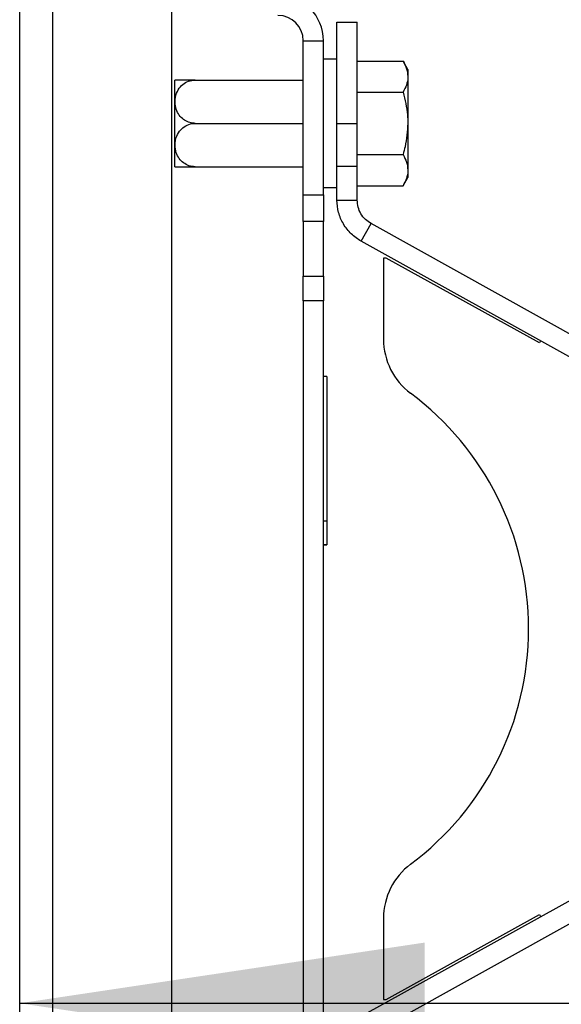
# Model space of a CAD drawing. Extents: x 5 to 292, y 5 to 205.
# Drawn here: x 111 to 115, y 174 to 181 of the extents above; entities that cross this region are included whole.
import ezdxf

# ---------------------------------------------------------------- set-up
doc = ezdxf.new("R2010")
doc.units = 0
doc.layers.get('0').update_dxf_attribs({"linetype": 'CONTINUOUS'})
doc.styles.add('SLDTEXTSTYLE0', font='TXT', dxfattribs={"width": 0.75})
doc.dimstyles.new('SLDDIMSTYLE1', dxfattribs={"dimtxt": 3.5, "dimasz": 3, "dimexe": 0, "dimexo": 0.0625, "dimgap": 0.875, "dimtad": 1, "dimdec": 0, "dimlfac": 20, "dimrnd": 1e-09, "dimzin": 12, "dimtxsty": 'SLDTEXTSTYLE0', "dimsah": 1, "dimcen": 0.09, "dimazin": 3, "dimtfac": 1, "dimtdec": 0, "dimtofl": 0, "dimtmove": 0, "dimatfit": 3, "dimtolj": 1, "dimtzin": 12})

# ---------------------------------------------------------------- blocks, each defined once
blk = doc.blocks.new('_D_2')
at = {"color": 7, "linetype": 'CONTINUOUS'}
for p, q in [((121.1911, 106.4222), (121.1911, 175.1644)), ((111.4722, 174.1644), (121.1911, 174.1644)), ((121.1911, 174.1644), (140.8397, 174.1644))]:
    blk.add_line(p, q, dxfattribs=at)
for points in [[(111.4722, 174.1644), (114.4722, 173.7144), (114.4722, 174.6144)], [(121.1911, 174.1644), (118.1911, 174.6144), (118.1911, 173.7144)]]:
    blk.add_solid(points, dxfattribs=at)
at = {"color": 7, "linetype": 'CONTINUOUS', "insert": (133.0814, 178.6761), "char_height": 3.5, "attachment_point": 1, "style": 'SLDTEXTSTYLE0'}
blk.add_mtext('194', dxfattribs=at)

msp = doc.modelspace()

# ---------------------------------------------------------------- linework, layer by layer
at = {"color": 7, "linetype": 'CONTINUOUS'}
for p, q in [((111.47217, 163.25531), (111.47217, 190.25531)), ((111.71717, 163.25531), (111.71717, 190.25163)), ((112.59717, 181.82352), (112.59717, 172.04852)), ((113.82217, 181.43602), (113.97217, 181.43602)), ((113.82217, 180.68614), (113.82217, 181.43602)), ((113.97217, 180.68614), (113.97217, 181.43602)), ((113.57217, 181.29852), (113.72217, 181.29852)), ((113.57217, 180.15573), (113.57217, 181.29852)), ((113.72217, 180.15573), (113.72217, 181.29852)), ((113.82217, 181.16102), (113.72217, 181.16102)), ((113.97217, 181.1479), (114.31144, 181.1479)), ((114.34717, 181.08602), (114.31144, 181.1479)), ((114.34717, 181.08602), (114.34717, 181.03243)), ((112.62217, 180.36508), (112.62217, 181.00697)), ((112.77217, 181.00727), (113.57217, 181.00727)), ((114.34717, 181.03243), (114.34717, 180.68602)), ((113.97217, 180.91696), (114.31144, 180.91696)), ((112.77217, 180.68602), (113.57217, 180.68602)), ((113.82217, 180.68614), (113.97217, 180.68614)), ((113.82217, 180.36902), (113.82217, 180.68614)), ((113.97217, 180.36902), (113.97217, 180.68614)), ((114.34717, 180.68602), (114.34717, 180.33961)), ((113.97217, 180.45508), (114.31144, 180.45508)), ((112.77217, 180.36477), (113.57217, 180.36477)), ((113.82217, 180.36902), (113.97217, 180.36902)), ((113.82217, 180.11777), (113.82217, 180.36902)), ((113.97217, 180.11777), (113.97217, 180.36902)), ((114.34717, 180.33961), (114.34717, 180.28602)), ((114.31144, 180.22414), (114.34717, 180.28602)), ((113.72217, 180.21102), (113.82217, 180.21102)), ((113.97217, 180.22414), (114.31144, 180.22414)), ((113.57217, 180.15573), (113.72217, 180.15573)), ((113.57217, 179.95943), (113.57217, 180.15573)), ((113.72217, 180.15573), (113.72217, 179.95943)), ((113.82217, 180.11777), (113.97217, 180.11777)), ((113.72217, 179.95943), (113.57217, 179.95943)), ((113.57217, 179.95943), (113.57217, 179.55386)), ((113.72217, 179.55386), (113.72217, 179.95943)), ((114.00216, 179.81183), (114.07502, 179.94295)), ((116.93053, 178.3562), (114.07502, 179.94295)), ((116.94403, 178.1771), (114.00216, 179.81183)), ((114.16675, 179.68799), (114.16675, 179.08574)), ((114.18609, 179.68799), (114.16675, 179.68799)), ((115.32103, 179.05861), (114.18609, 179.68799)), ((113.57217, 179.55386), (113.72217, 179.55386)), ((113.57217, 179.37132), (113.57217, 179.55386)), ((113.72217, 179.55386), (113.72217, 179.37132)), ((113.72217, 179.37132), (113.57217, 179.37132)), ((113.57217, 179.37132), (113.57217, 172.91471)), ((113.72217, 172.91471), (113.72217, 179.37132)), ((115.32997, 179.074), (115.32103, 179.05861)), ((113.74717, 178.81052), (113.72217, 178.81052)), ((113.74717, 178.81052), (113.74717, 177.73652)), ((113.74717, 177.73652), (113.72217, 177.73652)), ((113.74717, 177.73652), (113.74717, 177.56152)), ((113.72217, 177.56152), (113.74717, 177.56152)), ((113.74717, 177.56152), (113.72217, 177.56152)), ((114.00216, 174.06851), (116.94403, 175.70325)), ((114.07502, 173.93739), (116.93053, 175.52414)), ((114.16675, 174.79443), (114.16675, 174.19218)), ((114.18609, 174.19218), (115.32103, 174.82182)), ((115.32103, 174.82182), (115.33, 174.80636)), ((114.16675, 174.19218), (114.18609, 174.19218))]:
    msp.add_line(p, q, dxfattribs=at)
for centre, radius, start, end in [((113.38467, 181.29852), 0.3375, 0, 90), ((113.38467, 181.29852), 0.1875, 0, 90), ((112.77217, 180.80697), 0.25, 126.731886, 126.869898), ((112.77217, 180.56508), 0.25, 233.130102, 233.245117), ((114.66675, 179.08574), 0.5, 179.999992, 233.228973), ((113.06329, 176.94009), 2.1786, 306.771021, 53.228982), ((114.66675, 174.79443), 0.5, 126.771019, 180)]:
    msp.add_arc(centre, radius, start, end, dxfattribs=at)
for points, knots in [([(114.31144, 181.1479), (114.32143, 181.12915), (114.34158, 181.0913), (114.34529, 181.05218), (114.34717, 181.03243)], [0, 0, 0, 0, 0.495458, 1, 1, 1, 1]), ([(112.77217, 181.00727), (112.75618, 181.00727), (112.72424, 181.00727), (112.68341, 181.00727), (112.6507, 181.00727), (112.62957, 181.00727), (112.61895, 181.00727), (112.62266, 181.00727), (112.62271, 181.00727)], [0, 0, 0, 0, 0.1806467, 0.3608048, 0.53831, 0.7462192, 0.9968319, 1, 1, 1, 1]), ([(112.77217, 180.68602), (112.76185, 180.68668), (112.73746, 180.68823), (112.70089, 180.70263), (112.66611, 180.72907), (112.63846, 180.76763), (112.62493, 180.80875), (112.62074, 180.85777), (112.62955, 180.90779), (112.65836, 180.95687), (112.69839, 180.99014), (112.73838, 181.0055), (112.76379, 181.00683), (112.77217, 181.00727)], [0, 0, 0, 0, 0.0585806, 0.1385555, 0.2231454, 0.3188979, 0.4327777, 0.5003646, 0.6412464, 0.7592221, 0.8555385, 0.9523526, 1, 1, 1, 1]), ([(114.34717, 181.03243), (114.34712, 181.0297), (114.3468, 181.00897), (114.339, 180.96989), (114.32068, 180.93471), (114.31144, 180.91696)], [0, 0, 0, 0, 0.0700858, 0.5307822, 1, 1, 1, 1]), ([(114.31144, 180.91696), (114.32547, 180.8613), (114.34466, 180.78519), (114.34664, 180.70702), (114.34717, 180.68602)], [0, 0, 0, 0, 0.7313694, 1, 1, 1, 1]), ([(112.77217, 180.36477), (112.75618, 180.36634), (112.72426, 180.36947), (112.68333, 180.39261), (112.65098, 180.42586), (112.62819, 180.47089), (112.61902, 180.52841), (112.62991, 180.58799), (112.65984, 180.63727), (112.69997, 180.66978), (112.73952, 180.68441), (112.76431, 180.68564), (112.77217, 180.68602)], [0, 0, 0, 0, 0.0905191, 0.1807933, 0.2697382, 0.3739181, 0.4994959, 0.6470018, 0.763085, 0.8589425, 0.9552863, 1, 1, 1, 1]), ([(114.34717, 180.68602), (114.34316, 180.62796), (114.33777, 180.54975), (114.31683, 180.47447), (114.31144, 180.45508)], [0, 0, 0, 0, 0.7424524, 1, 1, 1, 1]), ([(114.31144, 180.45508), (114.32143, 180.43633), (114.34158, 180.39848), (114.34529, 180.35936), (114.34717, 180.33961)], [0, 0, 0, 0, 0.495458, 1, 1, 1, 1]), ([(112.62269, 180.36477), (112.625, 180.36477), (112.62914, 180.36477), (112.66001, 180.36477), (112.69993, 180.36477), (112.73952, 180.36477), (112.76431, 180.36477), (112.77217, 180.36477)], [0, 0, 0, 0, 0.2927421, 0.5253233, 0.717381, 0.9104128, 1, 1, 1, 1]), ([(114.34717, 180.33961), (114.34712, 180.33688), (114.3468, 180.31615), (114.339, 180.27707), (114.32068, 180.24189), (114.31144, 180.22414)], [0, 0, 0, 0, 0.0700858, 0.5307822, 1, 1, 1, 1])]:
    msp.add_open_spline(points, degree=3, knots=knots, dxfattribs=at)
for points in [[(114.00216, 179.81183), (113.97619, 179.82899), (113.92423, 179.86332), (113.86737, 179.93844), (113.82932, 180.02464), (113.82455, 180.08673), (113.82217, 180.11777)], [(114.07502, 179.94295), (114.06018, 179.95275), (114.03049, 179.97237), (113.998, 180.0153), (113.97625, 180.06455), (113.97353, 180.10003), (113.97217, 180.11777)]]:
    msp.add_open_spline(points, degree=3, dxfattribs=at)

# ---------------------------------------------------------------- dimensions: what is measured, and where the dimension line sits
dim = msp.add_linear_dim(base=(121.19109, 174.16437), p1=(111.47217, 163.25531), p2=(121.19109, 105.92223), angle=0, dimstyle='SLDDIMSTYLE1', dxfattribs=at)
dim.commit()
dim.dimension.update_dxf_attribs({"geometry": '_D_2', "text_midpoint": (136.96057, 174.16437), "dimtype": 160})

doc.saveas('drawing.dxf')
